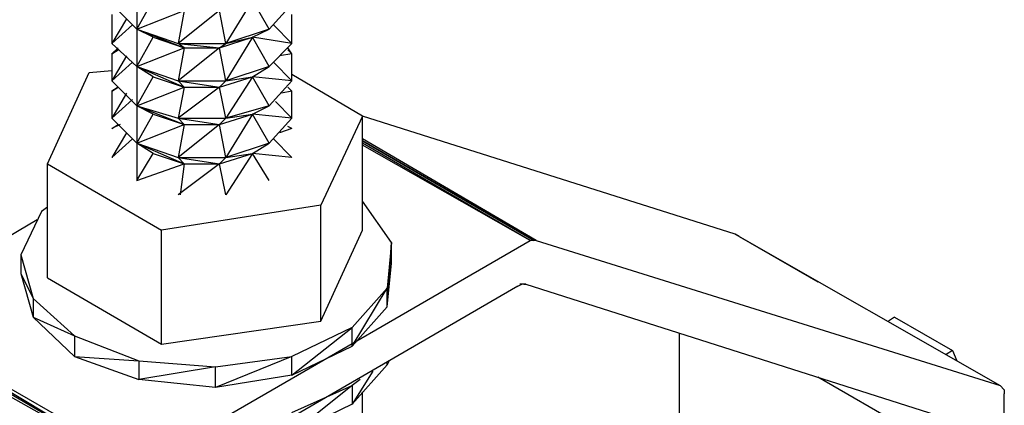
# Model space of a CAD drawing. Extents: x -3.75 to 5.75, y 3.1 to 10.44.
# Drawn here: x -0.39 to 0.09, y 7.17 to 7.35 of the extents above; entities that cross this region are included whole.
import ezdxf

# ---------------------------------------------------------------- set-up
doc = ezdxf.new("R2010")
doc.units = 0
doc.header["$MEASUREMENT"] = 0
doc.layers.get('0').update_dxf_attribs({"linetype": 'CONTINUOUS'})

msp = doc.modelspace()

# ---------------------------------------------------------------- linework, layer by layer
for p, q in [((-0.33283, 7.36906), (-0.33283, 7.35006)), ((-0.34483, 7.36206), (-0.33283, 7.35006)), ((-0.33283, 7.35006), (-0.32483, 7.36406)), ((-0.27683, 7.36406), (-0.28983, 7.34306)), ((-0.26883, 7.35006), (-0.27683, 7.36406)), ((-0.25783, 7.36206), (-0.26883, 7.35006)), ((-0.34483, 7.35706), (-0.34483, 7.34306)), ((-0.33283, 7.35006), (-0.30983, 7.35906)), ((-0.30983, 7.35906), (-0.31283, 7.34306)), ((-0.29283, 7.35906), (-0.31283, 7.34306)), ((-0.28983, 7.34306), (-0.29283, 7.35906)), ((-0.25783, 7.34306), (-0.25783, 7.35706)), ((-0.33783, 7.35506), (-0.34483, 7.34306)), ((-0.33483, 7.35206), (-0.34483, 7.34306)), ((-0.26683, 7.35206), (-0.25783, 7.34306)), ((-0.33283, 7.35106), (-0.33283, 7.33206)), ((-0.32483, 7.34606), (-0.33283, 7.35006)), ((-0.33283, 7.35006), (-0.31283, 7.34306)), ((-0.33283, 7.35006), (-0.30983, 7.34106)), ((-0.26883, 7.35006), (-0.28983, 7.34306)), ((-0.27683, 7.34606), (-0.26883, 7.35006)), ((-0.34483, 7.34306), (-0.33283, 7.33206)), ((-0.33283, 7.33206), (-0.32483, 7.34606)), ((-0.32483, 7.34606), (-0.30983, 7.34106)), ((-0.30983, 7.34106), (-0.31283, 7.34306)), ((-0.31283, 7.34306), (-0.28983, 7.34306)), ((-0.31283, 7.34306), (-0.29283, 7.34106)), ((-0.29283, 7.34106), (-0.27683, 7.34606)), ((-0.29283, 7.34106), (-0.28983, 7.34306)), ((-0.28983, 7.34306), (-0.27683, 7.34606)), ((-0.27683, 7.34606), (-0.28983, 7.32506)), ((-0.25783, 7.34306), (-0.27683, 7.34606)), ((-0.26883, 7.33206), (-0.27683, 7.34606)), ((-0.25783, 7.34306), (-0.26883, 7.33206)), ((-0.34183, 7.34106), (-0.34483, 7.33806)), ((-0.34483, 7.33806), (-0.34183, 7.34006)), ((-0.34183, 7.34006), (-0.34483, 7.33806)), ((-0.34483, 7.33806), (-0.34483, 7.32506)), ((-0.33783, 7.33706), (-0.34483, 7.32506)), ((-0.33283, 7.33206), (-0.30983, 7.34106)), ((-0.30983, 7.34106), (-0.31283, 7.32506)), ((-0.29283, 7.34106), (-0.31283, 7.32506)), ((-0.30983, 7.34106), (-0.29283, 7.34106)), ((-0.28983, 7.32506), (-0.29283, 7.34106)), ((-0.25783, 7.33806), (-0.26383, 7.33706)), ((-0.25783, 7.33806), (-0.25983, 7.34106)), ((-0.25783, 7.33806), (-0.25983, 7.34006)), ((-0.25783, 7.32506), (-0.25783, 7.33806)), ((-0.33483, 7.33406), (-0.34483, 7.32506)), ((-0.26683, 7.33406), (-0.25783, 7.32506)), ((-0.37583, 7.28506), (-0.35583, 7.32906)), ((-0.35583, 7.32906), (-0.34483, 7.33006)), ((-0.32483, 7.32706), (-0.33283, 7.33206)), ((-0.33283, 7.33206), (-0.31283, 7.32506)), ((-0.33283, 7.33206), (-0.30983, 7.32206)), ((-0.33283, 7.33206), (-0.33283, 7.31306)), ((-0.26883, 7.33206), (-0.28983, 7.32506)), ((-0.27683, 7.32706), (-0.26883, 7.33206)), ((-0.22383, 7.30806), (-0.25783, 7.32806)), ((-0.34483, 7.32506), (-0.33283, 7.31306)), ((-0.33283, 7.31306), (-0.32483, 7.32706)), ((-0.32483, 7.32706), (-0.30983, 7.32206)), ((-0.30983, 7.32206), (-0.31283, 7.32506)), ((-0.31283, 7.32506), (-0.28983, 7.32506)), ((-0.31283, 7.32506), (-0.29283, 7.32206)), ((-0.29283, 7.32206), (-0.27683, 7.32706)), ((-0.29283, 7.32206), (-0.28983, 7.32506)), ((-0.28983, 7.32506), (-0.27683, 7.32706)), ((-0.27683, 7.32706), (-0.28983, 7.30706)), ((-0.25783, 7.32506), (-0.27683, 7.32706)), ((-0.26883, 7.31306), (-0.27683, 7.32706)), ((-0.25783, 7.32506), (-0.26883, 7.31306)), ((-0.34183, 7.32206), (-0.34483, 7.32006)), ((-0.34483, 7.32006), (-0.34183, 7.32206)), ((-0.34183, 7.32206), (-0.34483, 7.32006)), ((-0.34483, 7.32006), (-0.34483, 7.30706)), ((-0.33783, 7.31906), (-0.34483, 7.30706)), ((-0.33283, 7.31306), (-0.30983, 7.32206)), ((-0.30983, 7.32206), (-0.31283, 7.30706)), ((-0.29283, 7.32206), (-0.31283, 7.30706)), ((-0.30983, 7.32206), (-0.29283, 7.32206)), ((-0.28983, 7.30706), (-0.29283, 7.32206)), ((-0.25783, 7.32006), (-0.26283, 7.31906)), ((-0.25783, 7.32006), (-0.25983, 7.32206)), ((-0.25783, 7.32006), (-0.25983, 7.32206)), ((-0.25783, 7.30706), (-0.25783, 7.32006)), ((-0.33483, 7.31606), (-0.34483, 7.30706)), ((-0.33283, 7.31406), (-0.33283, 7.29506)), ((-0.26583, 7.31506), (-0.25783, 7.30706)), ((-0.32483, 7.30906), (-0.33283, 7.31306)), ((-0.33283, 7.31306), (-0.31283, 7.30706)), ((-0.33283, 7.31306), (-0.30983, 7.30406)), ((-0.33283, 7.29506), (-0.32483, 7.30906)), ((-0.32483, 7.30906), (-0.30983, 7.30406)), ((-0.29283, 7.30406), (-0.27683, 7.30906)), ((-0.26883, 7.31306), (-0.28983, 7.30706)), ((-0.28983, 7.30706), (-0.27683, 7.30906)), ((-0.27683, 7.30906), (-0.28983, 7.28806)), ((-0.27683, 7.30906), (-0.26883, 7.31306)), ((-0.25783, 7.30706), (-0.27683, 7.30906)), ((-0.26883, 7.29506), (-0.27683, 7.30906)), ((-0.34483, 7.30706), (-0.33283, 7.29506)), ((-0.34483, 7.30206), (-0.34183, 7.30406)), ((-0.34083, 7.30406), (-0.34483, 7.30206)), ((-0.33283, 7.29506), (-0.30983, 7.30406)), ((-0.30983, 7.30406), (-0.31283, 7.30706)), ((-0.31283, 7.30706), (-0.28983, 7.30706)), ((-0.31283, 7.30706), (-0.29283, 7.30406)), ((-0.30983, 7.30406), (-0.31283, 7.28806)), ((-0.29283, 7.30406), (-0.31283, 7.28806)), ((-0.30983, 7.30406), (-0.29283, 7.30406)), ((-0.29283, 7.30406), (-0.28983, 7.30706)), ((-0.28983, 7.28806), (-0.29283, 7.30406)), ((-0.25783, 7.30706), (-0.26883, 7.29506)), ((-0.22383, 7.30806), (-0.24383, 7.26506)), ((-0.04383, 7.25106), (-0.22383, 7.30806)), ((-0.22383, 7.25306), (-0.22383, 7.30806)), ((-0.33783, 7.30006), (-0.34483, 7.28806)), ((-0.25783, 7.30206), (-0.26383, 7.30006)), ((-0.25783, 7.30206), (-0.25983, 7.30306)), ((-0.33483, 7.29706), (-0.34483, 7.28806)), ((-0.33283, 7.29606), (-0.33283, 7.27706)), ((-0.32483, 7.29006), (-0.33283, 7.29506)), ((-0.33283, 7.29506), (-0.31283, 7.28806)), ((-0.33283, 7.29506), (-0.30983, 7.28506)), ((-0.26883, 7.29506), (-0.28983, 7.28806)), ((-0.27683, 7.29006), (-0.26883, 7.29506)), ((-0.26683, 7.29706), (-0.25783, 7.28806)), ((-0.13983, 7.24806), (-0.22383, 7.29706)), ((-0.22383, 7.29606), (-0.14083, 7.24806)), ((-0.14083, 7.24806), (-0.22383, 7.29606)), ((-0.14283, 7.24806), (-0.22383, 7.29506)), ((-0.33283, 7.27706), (-0.32483, 7.29006)), ((-0.32483, 7.29006), (-0.30983, 7.28506)), ((-0.29283, 7.28506), (-0.27683, 7.29006)), ((-0.28983, 7.28806), (-0.27683, 7.29006)), ((-0.27683, 7.29006), (-0.28983, 7.27006)), ((-0.25783, 7.28806), (-0.27683, 7.29006)), ((-0.26883, 7.27706), (-0.27683, 7.29006)), ((-0.14283, 7.24806), (-0.22383, 7.29406)), ((-0.37583, 7.23006), (-0.37583, 7.28506)), ((-0.37583, 7.28506), (-0.32083, 7.25306)), ((-0.33283, 7.27706), (-0.30983, 7.28506)), ((-0.30983, 7.28506), (-0.31283, 7.28806)), ((-0.31283, 7.28806), (-0.28983, 7.28806)), ((-0.31283, 7.28806), (-0.29283, 7.28506)), ((-0.29283, 7.28506), (-0.31283, 7.27006)), ((-0.30983, 7.28506), (-0.31183, 7.27006)), ((-0.30983, 7.28506), (-0.29283, 7.28506)), ((-0.29283, 7.28506), (-0.28983, 7.28806)), ((-0.28983, 7.27006), (-0.29283, 7.28506)), ((-0.20983, 7.24706), (-0.22383, 7.26706)), ((-0.37883, 7.26206), (-0.38883, 7.24106)), ((-0.37583, 7.26406), (-0.37883, 7.26206)), ((-0.24383, 7.26506), (-0.32083, 7.25306)), ((-0.24383, 7.20906), (-0.24383, 7.26506)), ((-0.38083, 7.25806), (-0.45783, 7.21306)), ((-0.32083, 7.19806), (-0.32083, 7.25306)), ((-0.24383, 7.20906), (-0.22383, 7.25306)), ((-0.32983, 7.14006), (-0.14283, 7.24806)), ((-0.20983, 7.24706), (-0.21183, 7.22506)), ((-0.21183, 7.21606), (-0.20983, 7.24706)), ((-0.20983, 7.23706), (-0.20983, 7.24706)), ((-0.14083, 7.24806), (-0.14283, 7.24806)), ((-0.13983, 7.24806), (-0.14083, 7.24806)), ((-0.13983, 7.24806), (0.08417, 7.17806)), ((-0.04183, 7.25006), (-0.04383, 7.25106)), ((-0.04383, 7.25106), (0.08417, 7.17806)), ((-0.04183, 7.25006), (-0.00383, 7.22806)), ((-0.38883, 7.24106), (-0.38283, 7.22006)), ((-0.38883, 7.24106), (-0.38883, 7.23206)), ((-0.21183, 7.21606), (-0.20983, 7.23706)), ((-0.38883, 7.23206), (-0.38283, 7.21106)), ((-0.38883, 7.23206), (-0.38283, 7.22006)), ((-0.37583, 7.23006), (-0.32083, 7.19806)), ((-0.14883, 7.22606), (-0.32483, 7.12406)), ((-0.21183, 7.22506), (-0.22883, 7.20606)), ((-0.22883, 7.19706), (-0.21183, 7.22506)), ((-0.21183, 7.21606), (-0.21183, 7.22506)), ((-0.14883, 7.22606), (-0.14683, 7.22706)), ((-0.14683, 7.22706), (-0.14783, 7.22706)), ((-0.14683, 7.22706), (-0.14783, 7.22706)), ((-0.14483, 7.22706), (-0.14683, 7.22706)), ((-0.14583, 7.22706), (-0.14483, 7.22706)), ((-0.14483, 7.22706), (-0.14583, 7.22706)), ((-0.14483, 7.22706), (0.06817, 7.15906)), ((-0.38283, 7.22006), (-0.36283, 7.20206)), ((-0.38283, 7.22006), (-0.38283, 7.21106)), ((-0.22883, 7.19706), (-0.21183, 7.21606)), ((-0.33183, 7.13806), (-0.46083, 7.21006)), ((-0.33183, 7.13806), (-0.45983, 7.21206)), ((-0.45783, 7.21306), (-0.32983, 7.14006)), ((-0.45783, 7.21306), (-0.33183, 7.13806)), ((-0.38283, 7.21106), (-0.36283, 7.19206)), ((-0.38283, 7.21106), (-0.36283, 7.20206)), ((-0.32083, 7.19806), (-0.24383, 7.20906)), ((0.03317, 7.21106), (0.03017, 7.20906)), ((0.03317, 7.21106), (0.06117, 7.19506)), ((-0.22883, 7.20606), (-0.25783, 7.19206)), ((-0.25783, 7.18306), (-0.22883, 7.20606)), ((-0.22883, 7.19706), (-0.22883, 7.20606)), ((-0.36283, 7.20206), (-0.33183, 7.19006)), ((-0.36283, 7.20206), (-0.36283, 7.19206)), ((-0.07083, 7.20306), (-0.07083, 7.13206)), ((-0.25783, 7.18306), (-0.22883, 7.19706)), ((0.06117, 7.19506), (0.05817, 7.19306)), ((0.06117, 7.19506), (0.06317, 7.19006)), ((-0.36283, 7.19206), (-0.33183, 7.18106)), ((-0.36283, 7.19206), (-0.33183, 7.19006)), ((-0.33183, 7.19006), (-0.33183, 7.18106)), ((-0.33183, 7.19006), (-0.29483, 7.18706)), ((-0.29483, 7.18706), (-0.25783, 7.19206)), ((-0.25783, 7.19206), (-0.29483, 7.17706)), ((-0.25783, 7.18306), (-0.25783, 7.19206)), ((-0.21083, 7.19006), (-0.21183, 7.18806)), ((-0.21083, 7.19006), (-0.21183, 7.18806)), ((-0.29483, 7.18706), (-0.33183, 7.18106)), ((-0.29483, 7.17706), (-0.29483, 7.18706)), ((-0.21183, 7.18806), (-0.22883, 7.16906)), ((-0.21883, 7.18506), (-0.22883, 7.16906)), ((-0.21183, 7.18806), (-0.21183, 7.18906)), ((-0.29483, 7.17706), (-0.33183, 7.18106)), ((-0.25783, 7.18306), (-0.29483, 7.17706)), ((-0.22483, 7.18106), (-0.22883, 7.17806)), ((0.05717, 7.14706), (-0.00383, 7.18206)), ((-0.25783, 7.16506), (-0.22883, 7.17806)), ((-0.22883, 7.17806), (-0.25783, 7.15506)), ((-0.22883, 7.17806), (-0.22883, 7.16906)), ((0.08417, 7.17806), (0.08617, 7.17606)), ((0.08617, 7.17606), (0.08617, 7.17406)), ((-0.22383, 7.15806), (-0.22383, 7.17506)), ((0.08617, 7.08406), (0.08617, 7.17406)), ((-0.22883, 7.16906), (-0.25783, 7.15506))]:
    msp.add_line(p, q)

doc.saveas('drawing.dxf')
